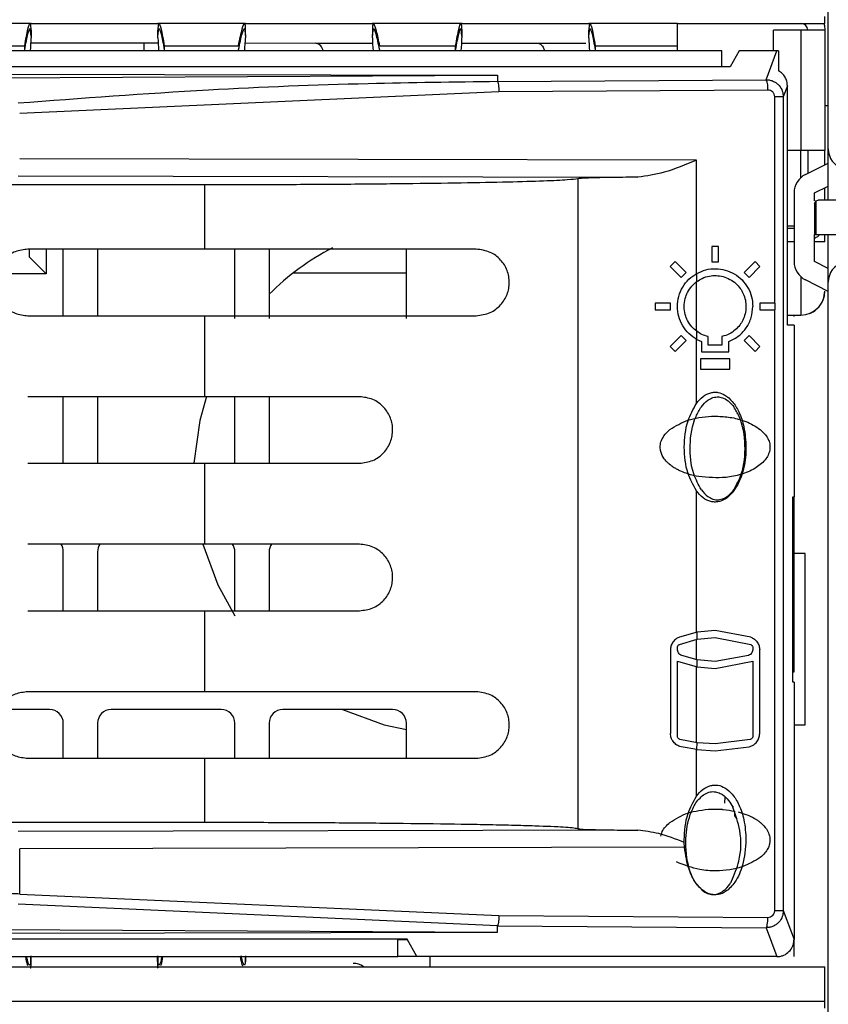
# Model space of a CAD drawing. Units: millimetres. Extents: x 27 to 127, y 29 to 129.
# Drawn here: x 55 to 56, y 98 to 100 of the extents above; entities that cross this region are included whole.
import ezdxf

# ---------------------------------------------------------------- set-up
doc = ezdxf.new("R2010")
doc.units = ezdxf.units.MM
doc.header["$MEASUREMENT"] = 0

msp = doc.modelspace()

# ---------------------------------------------------------------- linework, layer by layer
at = {"color": 7, "linetype": 'Continuous', "lineweight": 25}
for p, q in [((56.434, 99.9536), (56.434, 101.5047)), ((54.9816, 100.1823), (54.8182, 100.1823)), ((54.9798, 100.1823), (54.9815, 100.1679)), ((54.9816, 100.1823), (55.2124, 100.1823)), ((55.3722, 100.1823), (55.2124, 100.1823)), ((55.2127, 100.1679), (55.2144, 100.1823)), ((55.3722, 100.1823), (55.6032, 100.1823)), ((55.7666, 100.1823), (55.6032, 100.1823)), ((55.7648, 100.1823), (55.7665, 100.1679)), ((55.7666, 100.1823), (55.9974, 100.1823)), ((56.159, 100.1823), (55.9974, 100.1823)), ((55.9977, 100.1679), (55.9994, 100.1823)), ((56.159, 100.1823), (56.4277, 100.1823)), ((56.4277, 100.1823), (56.4277, 100.1951)), ((54.9815, 100.1592), (54.9798, 100.1729)), ((54.9815, 100.1679), (54.9814, 100.1647)), ((54.9814, 100.1647), (54.9814, 100.1562)), ((54.9815, 100.1592), (54.9815, 100.1679)), ((55.2127, 100.1592), (55.2144, 100.1729)), ((55.2127, 100.1592), (55.2127, 100.1679)), ((55.3703, 100.1729), (55.3721, 100.1602)), ((55.3721, 100.1602), (55.3721, 100.1692)), ((55.6033, 100.1602), (55.6051, 100.1729)), ((55.6033, 100.1687), (55.6033, 100.1602)), ((55.7665, 100.1592), (55.7648, 100.1729)), ((55.7665, 100.1679), (55.7664, 100.1647)), ((55.7664, 100.1647), (55.7664, 100.1562)), ((55.7665, 100.1592), (55.7665, 100.1679)), ((55.9977, 100.1592), (55.9994, 100.1729)), ((55.9977, 100.1592), (55.9977, 100.1679)), ((56.334, 100.1323), (56.334, 100.1698)), ((56.384, 100.1698), (56.334, 100.1698)), ((56.384, 100.1698), (56.384, 99.9511)), ((56.3965, 100.1698), (56.384, 100.1698)), ((56.4277, 100.1698), (56.3965, 100.1698)), ((56.4277, 100.1698), (56.4277, 99.9511)), ((54.9812, 100.1468), (55.1872, 100.1468)), ((54.9815, 100.1592), (54.9815, 100.1562)), ((55.1872, 100.1468), (55.2137, 100.1468)), ((55.2127, 100.1562), (55.2127, 100.1592)), ((55.3702, 100.1467), (55.5001, 100.1466)), ((55.3721, 100.1602), (55.3721, 100.1562)), ((55.5001, 100.1466), (55.6037, 100.1466)), ((55.6034, 100.1562), (55.6033, 100.1602)), ((55.7662, 100.1464), (55.9039, 100.1463)), ((55.7665, 100.1592), (55.7665, 100.1562)), ((55.9977, 100.1562), (55.9977, 100.1592)), ((56.2402, 100.1323), (50.0027, 100.1323)), ((54.8318, 100.1415), (54.9699, 100.1415)), ((54.9699, 100.1342), (54.9699, 100.1415)), ((55.2242, 100.1415), (55.3586, 100.1415)), ((55.2242, 100.1415), (55.2242, 100.1342)), ((55.6168, 100.1415), (55.7549, 100.1415)), ((55.7549, 100.1342), (55.7549, 100.1415)), ((56.0092, 100.1415), (56.159, 100.1415)), ((56.0092, 100.1415), (56.0092, 100.1342)), ((56.159, 100.1323), (56.159, 100.1415)), ((56.2402, 100.1031), (56.2402, 100.1323)), ((56.2715, 100.1323), (56.2553, 100.1031)), ((56.3402, 100.1323), (56.2715, 100.1323)), ((56.3208, 100.0797), (56.3402, 100.1323)), ((56.3433, 100.1322), (56.3402, 100.1323)), ((56.3433, 100.1322), (56.3433, 100.096)), ((56.2553, 100.1031), (49.9814, 100.1031)), ((54.8865, 100.0897), (55.8311, 100.0881)), ((54.9062, 100.083), (55.8311, 100.0881)), ((55.8311, 100.0881), (55.8311, 100.0763)), ((55.8311, 100.0763), (56.3208, 100.0797)), ((55.8339, 100.0576), (54.9607, 100.0184)), ((56.3238, 100.061), (55.8339, 100.0576)), ((56.3595, 100.0686), (56.352, 100.0486)), ((56.3595, 99.6323), (56.3595, 100.0686)), ((56.3363, 99.6729), (56.3363, 100.0486)), ((56.352, 100.0486), (56.3363, 100.0486)), ((56.352, 100.0486), (56.352, 98.566)), ((56.434, 100.0323), (56.4277, 100.0323)), ((56.384, 99.9511), (56.3595, 99.9511)), ((56.4277, 99.9511), (56.384, 99.9511)), ((56.3965, 99.9511), (56.3965, 99.9092)), ((56.4277, 99.9249), (56.4277, 99.9511)), ((56.434, 99.8604), (56.434, 99.9536)), ((56.1936, 99.9331), (54.9607, 99.9358)), ((56.1936, 99.7264), (56.1936, 99.9331)), ((56.3922, 99.9071), (56.434, 99.928)), ((54.9578, 99.9046), (56.0868, 99.9022)), ((55.9777, 99.8994), (55.9777, 98.7152)), ((55.2976, 99.8882), (54.8671, 99.8882)), ((55.2976, 99.8882), (55.2976, 99.7711)), ((56.409, 99.8736), (56.434, 99.8861)), ((56.4277, 99.8604), (56.4277, 99.8829)), ((56.3715, 99.8736), (56.3715, 99.7486)), ((56.409, 99.8591), (56.409, 99.8736)), ((56.409, 99.8542), (56.411, 99.8588)), ((56.411, 99.8588), (56.4152, 99.8604)), ((56.411, 99.8588), (56.411, 99.7979)), ((56.4715, 99.8604), (56.4152, 99.8604)), ((56.409, 99.8542), (56.409, 99.7979)), ((56.3595, 99.8136), (56.3715, 99.8136)), ((56.3715, 99.8087), (56.3595, 99.8087)), ((56.409, 99.7979), (56.411, 99.7979)), ((56.409, 99.7486), (56.409, 99.7979)), ((56.411, 99.7979), (56.4715, 99.7979)), ((56.4277, 99.7845), (56.4277, 99.7979)), ((56.434, 99.711), (56.434, 99.7979)), ((55.2976, 99.7711), (54.9758, 99.7711)), ((55.009, 99.7711), (55.009, 99.7261)), ((55.0402, 99.6498), (55.0402, 99.7711)), ((55.1027, 99.7711), (55.1027, 99.6498)), ((55.3527, 99.6448), (55.3527, 99.7711)), ((55.4152, 99.7711), (55.4152, 99.6448)), ((55.6652, 99.6448), (55.6652, 99.7711)), ((56.2215, 99.7758), (56.2215, 99.7477)), ((56.234, 99.7758), (56.2215, 99.7758)), ((56.234, 99.7477), (56.234, 99.7758)), ((56.3715, 99.7845), (56.3595, 99.7845)), ((56.4277, 99.7845), (56.409, 99.7845)), ((54.9777, 99.7573), (55.009, 99.7261)), ((56.1548, 99.7484), (56.146, 99.7396)), ((56.146, 99.7396), (56.1658, 99.7197)), ((56.1747, 99.7286), (56.1548, 99.7484)), ((56.2215, 99.7477), (56.234, 99.7477)), ((56.3006, 99.7484), (56.2807, 99.7286)), ((56.2896, 99.7197), (56.3095, 99.7396)), ((56.3095, 99.7396), (56.3006, 99.7484)), ((56.434, 99.7361), (56.409, 99.7486)), ((55.009, 99.7261), (54.9183, 99.7261)), ((55.4598, 99.7282), (55.6652, 99.7281)), ((56.1658, 99.7197), (56.1747, 99.7286)), ((56.1944, 99.712), (56.1945, 99.7269)), ((56.2807, 99.7286), (56.2896, 99.7197)), ((56.434, 99.6941), (56.3922, 99.715)), ((56.1936, 99.622), (56.1936, 99.7114)), ((56.434, 98.1599), (56.434, 99.711)), ((56.1465, 99.6729), (56.1183, 99.6729)), ((56.1183, 99.6729), (56.1183, 99.6604)), ((56.1465, 99.6604), (56.1465, 99.6729)), ((56.3371, 99.6729), (56.309, 99.6729)), ((56.309, 99.6729), (56.309, 99.6604)), ((56.3371, 99.6604), (56.3371, 99.6729)), ((54.9758, 99.6498), (55.2976, 99.6498)), ((55.2976, 99.6498), (55.2976, 99.5023)), ((56.1183, 99.6604), (56.1465, 99.6604)), ((56.309, 99.6604), (56.3371, 99.6604)), ((56.3363, 98.566), (56.3363, 99.6604)), ((56.3595, 99.6511), (56.384, 99.6511)), ((56.3715, 99.6484), (56.3715, 99.6511)), ((56.3715, 99.6323), (56.3595, 99.6323)), ((56.3715, 99.6323), (56.3715, 99.3198)), ((56.1658, 99.6136), (56.146, 99.5938)), ((56.1747, 99.6048), (56.1658, 99.6136)), ((56.1936, 99.4899), (56.1936, 99.607)), ((56.1945, 99.6065), (56.1944, 99.6214)), ((56.2152, 99.5964), (56.2152, 99.6118)), ((56.2402, 99.6118), (56.2402, 99.5964)), ((56.2896, 99.6136), (56.2807, 99.6048)), ((56.3095, 99.5938), (56.2896, 99.6136)), ((56.146, 99.5938), (56.1548, 99.5849)), ((56.1548, 99.5849), (56.1747, 99.6048)), ((56.1945, 99.6065), (56.2027, 99.6026)), ((56.2027, 99.6026), (56.2027, 99.5839)), ((56.2402, 99.5964), (56.2152, 99.5964)), ((56.2527, 99.5839), (56.2527, 99.6026)), ((56.2807, 99.6048), (56.3006, 99.5849)), ((56.3006, 99.5849), (56.3095, 99.5938)), ((56.2543, 99.5714), (56.2012, 99.5714)), ((56.2012, 99.5714), (56.2012, 99.5526)), ((56.2027, 99.5839), (56.2527, 99.5839)), ((56.2543, 99.5526), (56.2543, 99.5714)), ((56.2012, 99.5526), (56.2543, 99.5526)), ((55.2976, 99.5023), (54.9758, 99.5023)), ((55.0402, 99.3811), (55.0402, 99.5023)), ((55.1027, 99.5023), (55.1027, 99.3811)), ((55.3527, 99.3811), (55.3527, 99.5023)), ((55.4152, 99.5023), (55.4152, 99.3811)), ((56.2617, 99.4838), (56.2617, 99.4839)), ((56.1929, 99.4657), (56.1928, 99.4657)), ((56.2716, 99.4656), (56.2714, 99.4657)), ((54.9758, 99.3811), (55.2976, 99.3811)), ((55.2976, 99.3811), (55.2976, 99.2336)), ((56.1936, 99.0729), (56.1936, 99.331)), ((56.2617, 99.3325), (56.2617, 99.3326)), ((56.3693, 98.9823), (56.3693, 99.3198)), ((56.3693, 99.3198), (56.3715, 99.3198)), ((56.3715, 99.3011), (56.3715, 99.3198)), ((56.3715, 99.3011), (56.3693, 99.3011)), ((56.3715, 99.0011), (56.3715, 99.3011)), ((55.2976, 99.2336), (54.9758, 99.2336)), ((55.0402, 99.1123), (55.0402, 99.2198)), ((55.1027, 99.2198), (55.1027, 99.1123)), ((55.3527, 99.1123), (55.3527, 99.2198)), ((55.4152, 99.2198), (55.4152, 99.1123)), ((56.3921, 99.2167), (56.3715, 99.2167)), ((56.3921, 98.9042), (56.3921, 99.2167)), ((54.9758, 99.1123), (55.2976, 99.1123)), ((55.2976, 99.1123), (55.2976, 98.9648)), ((56.1948, 99.0731), (56.1627, 99.0643)), ((56.2277, 99.0761), (56.1948, 99.0731)), ((56.1948, 99.0604), (56.1948, 99.0731)), ((56.2927, 99.0643), (56.2277, 99.0761)), ((56.1629, 99.0509), (56.1948, 99.0604)), ((56.1936, 99.0232), (56.1936, 99.0602)), ((56.1948, 99.0604), (56.2277, 99.0636)), ((56.2277, 99.0636), (56.2926, 99.0509)), ((56.1465, 99.0409), (56.1465, 98.8888)), ((56.159, 99.0425), (56.159, 99.0451)), ((56.2965, 99.0451), (56.2965, 99.0425)), ((56.309, 98.8888), (56.309, 99.0409)), ((56.159, 98.8839), (56.159, 99.0205)), ((56.159, 99.0205), (56.1948, 99.0103)), ((56.1948, 99.023), (56.1671, 99.0308)), ((56.1948, 99.0103), (56.1948, 99.023)), ((56.2277, 99.0198), (56.1948, 99.023)), ((56.2883, 99.0308), (56.2277, 99.0198)), ((56.2277, 99.0073), (56.2965, 99.0205)), ((56.2965, 99.0205), (56.2965, 98.8839)), ((56.1936, 98.8721), (56.1936, 99.0105)), ((56.1948, 99.0103), (56.2277, 99.0073)), ((56.3715, 98.9823), (56.3693, 98.9823)), ((56.3715, 98.9823), (56.3715, 98.5136)), ((55.2976, 98.9648), (54.9758, 98.9648)), ((55.0152, 98.9323), (54.9231, 98.9323)), ((55.3277, 98.9323), (55.1277, 98.9323)), ((55.6402, 98.9323), (55.4402, 98.9323)), ((55.0402, 98.8436), (55.0402, 98.9073)), ((55.1027, 98.9073), (55.1027, 98.8436)), ((55.3527, 98.8436), (55.3527, 98.9073)), ((55.4152, 98.9073), (55.4152, 98.8436)), ((55.6652, 98.8436), (55.6652, 98.9073)), ((56.3715, 98.9042), (56.3921, 98.9042)), ((56.1948, 98.8719), (56.1637, 98.8779)), ((56.1947, 98.8593), (56.1948, 98.8719)), ((56.2277, 98.8698), (56.1948, 98.8719)), ((56.2918, 98.8779), (56.2277, 98.8698)), ((56.1947, 98.8593), (56.1657, 98.8645)), ((56.1936, 98.7743), (56.1936, 98.8595)), ((56.1947, 98.8593), (56.2277, 98.8573)), ((56.2277, 98.8573), (56.2897, 98.8645)), ((54.9758, 98.8436), (55.2976, 98.8436)), ((55.2976, 98.8436), (55.2976, 98.7264)), ((56.2454, 98.7618), (56.246, 98.7734)), ((56.26, 98.7545), (56.261, 98.7562)), ((56.2636, 98.7386), (56.2636, 98.747)), ((56.2682, 98.7334), (56.2636, 98.7386)), ((55.2976, 98.7264), (54.8671, 98.7264)), ((56.0868, 98.7124), (54.9578, 98.71)), ((56.1715, 98.6903), (56.1715, 98.6948)), ((56.172, 98.6814), (54.9607, 98.6788)), ((54.9607, 98.5962), (54.9607, 98.6788)), ((56.172, 98.6814), (56.1715, 98.6903)), ((56.2439, 98.6029), (56.2439, 98.603)), ((56.2577, 98.6193), (56.2576, 98.6194)), ((54.9607, 98.5962), (55.8337, 98.5571)), ((55.8311, 98.5383), (54.9577, 98.5777)), ((55.8337, 98.5571), (56.3238, 98.5536)), ((56.3363, 98.566), (56.352, 98.566)), ((56.352, 98.566), (56.3715, 98.5136)), ((54.9062, 98.5316), (55.8311, 98.5265)), ((55.8311, 98.5265), (55.8311, 98.5383)), ((55.8311, 98.5383), (56.3208, 98.5349)), ((56.3208, 98.5349), (56.3402, 98.4823)), ((55.6665, 98.5138), (50.5765, 98.5138)), ((54.8865, 98.5249), (55.8311, 98.5265)), ((55.6496, 98.4823), (55.6496, 98.5136)), ((55.6496, 98.5136), (55.6666, 98.5136)), ((55.684, 98.4823), (55.6665, 98.5138)), ((56.3715, 98.4823), (56.3715, 98.5136)), ((50.5871, 98.4823), (55.6496, 98.4823)), ((54.9808, 98.4764), (54.9808, 98.4823)), ((55.2121, 98.4823), (55.2121, 98.4764)), ((55.3721, 98.4705), (55.3721, 98.4803)), ((55.684, 98.4823), (55.6496, 98.4823)), ((56.3402, 98.4823), (55.684, 98.4823)), ((55.7082, 98.4823), (55.7082, 98.4637)), ((49.7902, 98.4637), (56.4277, 98.4637)), ((54.9808, 98.4763), (54.9808, 98.4749)), ((55.2121, 98.4763), (55.2121, 98.4749)), ((56.4277, 98.4012), (56.4277, 98.4637)), ((49.7902, 98.4012), (56.4277, 98.4012)), ((56.4277, 98.3886), (56.4277, 98.4014))]:
    msp.add_line(p, q, dxfattribs=at)
at = {"color": 8, "linetype": 'Continuous', "lineweight": 25}
for p, q in [((56.384, 99.9015), (56.384, 99.9511)), ((54.9777, 99.7711), (54.9777, 99.7573)), ((56.384, 99.7206), (56.384, 99.6511)), ((56.3693, 99.0011), (56.3715, 99.0011)), ((54.9808, 98.4823), (54.9808, 98.4749)), ((54.9808, 98.4823), (54.9808, 98.4763)), ((55.2121, 98.4749), (55.2121, 98.4823)), ((55.2121, 98.4823), (55.2121, 98.4763))]:
    msp.add_line(p, q, dxfattribs=at)
at = {"color": 7, "linetype": 'Continuous', "lineweight": 25, "flags": 128}
for points in [[(56.4259, 100.1823), (56.4269, 100.1783), (56.4277, 100.1698)], [(55.3008, 99.5025), (55.2888, 99.4587), (55.2783, 99.3811)], [(55.2943, 99.2336), (55.3216, 99.1593), (55.3527, 99.103)], [(55.5487, 98.9323), (55.6248, 98.9046), (55.6652, 98.8957)]]:
    msp.add_lwpolyline(points, dxfattribs=at)
at = {"color": 7, "linetype": 'Continuous', "lineweight": 25}
for centre, radius, start, end in [((56.384, 100.1698), 0.0125, 0, 90), ((54.6767, 100.1596), 0.3048, 354.86, 359.3662), ((55.5175, 100.1596), 0.3048, 180.6333, 185.1404), ((55.4617, 100.1596), 0.3048, 354.86, 359.3662), ((56.3025, 100.1596), 0.3048, 180.6333, 185.1404), ((56.2888, 100.065), 0.0352, 353.436, 24.7246), ((56.4715, 99.9536), 0.0375, 180, 252.646), ((56.409, 99.8736), 0.0375, 116.5651, 180), ((55.7465, 99.3573), 0.4688, 117.4115, 134.9643), ((56.409, 99.7486), 0.0375, 180, 243.4349), ((56.4715, 99.711), 0.0375, 107.354, 180), ((56.384, 99.6948), 0.0437, 270, 0), ((55.0152, 99.2198), 0.025, 0, 33.367), ((55.1277, 99.2198), 0.025, 146.633, 180), ((55.3277, 99.2198), 0.025, 0, 34.144), ((55.4402, 99.2198), 0.025, 145.8931, 180), ((55.0152, 98.9073), 0.025, 0, 90), ((55.1277, 98.9073), 0.025, 90, 180), ((55.3277, 98.9073), 0.025, 0, 90), ((55.4402, 98.9073), 0.025, 90, 180), ((55.6402, 98.9073), 0.025, 0, 90), ((55.5683, 98.4386), 0.0313, 53.5295, 90)]:
    msp.add_arc(centre, radius, start, end, dxfattribs=at)
at = {"color": 8, "linetype": 'Continuous', "lineweight": 25}
msp.add_arc((55.4968, 100.13), 0.0169, 7.7516, 78.6894, dxfattribs=at)
at = {"color": 7, "linetype": 'Continuous', "lineweight": 25}
for centre, start_param, end_param in [((54.1221, 100.1605), 6.234863, 6.275947), ((56.8533, 100.1605), 3.148831, 3.189915)]:
    msp.add_ellipse(centre, major_axis=(1.25, 0), ratio=0.466308, start_param=start_param, end_param=end_param, dxfattribs=at)
for points, knots in [([(54.9699, 100.1415), (54.972, 100.1533), (54.9761, 100.1768), (54.9786, 100.1805), (54.9798, 100.1823)], [0, 0, 0, 0, 0.501218, 1, 1, 1, 1]), ([(55.2144, 100.1823), (55.2156, 100.1805), (55.2181, 100.1768), (55.2222, 100.1533), (55.2242, 100.1415)], [0, 0, 0, 0, 0.498808, 1, 1, 1, 1]), ([(55.3703, 100.1823), (55.3689, 100.1805), (55.366, 100.1767), (55.3611, 100.1533), (55.3586, 100.1415)], [0, 0, 0, 0, 0.498193, 1, 1, 1, 1]), ([(55.372, 100.1692), (55.372, 100.1725), (55.372, 100.1807), (55.371, 100.1817), (55.3703, 100.1823)], [0, 0, 0, 0, 0.399332, 1, 1, 1, 1]), ([(55.6168, 100.1415), (55.6148, 100.1513), (55.6108, 100.1707), (55.6061, 100.183), (55.6036, 100.1834), (55.6035, 100.1731), (55.6035, 100.1687)], [0, 0, 0, 0, 0.2700333, 0.5380708, 0.8042109, 1, 1, 1, 1]), ([(55.7549, 100.1415), (55.757, 100.1533), (55.7611, 100.1768), (55.7636, 100.1805), (55.7648, 100.1823)], [0, 0, 0, 0, 0.501218, 1, 1, 1, 1]), ([(55.9994, 100.1823), (56.0006, 100.1805), (56.0031, 100.1768), (56.0072, 100.1533), (56.0092, 100.1415)], [0, 0, 0, 0, 0.498808, 1, 1, 1, 1]), ([(54.9699, 100.1342), (54.972, 100.1454), (54.9761, 100.1677), (54.9786, 100.1712), (54.9798, 100.1729)], [0, 0, 0, 0, 0.501351, 1, 1, 1, 1]), ([(55.2144, 100.1729), (55.2156, 100.1712), (55.2181, 100.1677), (55.2222, 100.1454), (55.2242, 100.1342)], [0, 0, 0, 0, 0.498678, 1, 1, 1, 1]), ([(55.3595, 100.1342), (55.3617, 100.1454), (55.3663, 100.1677), (55.369, 100.1712), (55.3703, 100.1729)], [0, 0, 0, 0, 0.501689, 1, 1, 1, 1]), ([(55.6051, 100.1729), (55.6064, 100.1712), (55.6091, 100.1677), (55.6137, 100.1454), (55.616, 100.1342)], [0, 0, 0, 0, 0.4983537, 1, 1, 1, 1]), ([(55.7549, 100.1342), (55.757, 100.1454), (55.7611, 100.1677), (55.7636, 100.1712), (55.7648, 100.1729)], [0, 0, 0, 0, 0.501351, 1, 1, 1, 1]), ([(55.9994, 100.1729), (56.0006, 100.1712), (56.0031, 100.1677), (56.0072, 100.1454), (56.0092, 100.1342)], [0, 0, 0, 0, 0.498678, 1, 1, 1, 1]), ([(55.9039, 100.1463), (55.9202, 100.1463), (55.9533, 100.1463), (55.9824, 100.1463), (55.991, 100.1463), (55.9924, 100.1463)], [0, 0, 0, 0, 0.450711, 0.913963, 1, 1, 1, 1]), ([(56.3595, 100.0686), (56.3592, 100.0714), (56.3588, 100.077), (56.3554, 100.0847), (56.3504, 100.0914), (56.3457, 100.0944), (56.3433, 100.096)], [0, 0, 0, 0, 0.250882, 0.499987, 0.747895, 1, 1, 1, 1]), ([(55.8311, 100.0763), (55.7527, 100.0753), (55.5773, 100.0731), (55.286, 100.0616), (55.0733, 100.0456), (54.9577, 100.0369)], [0, 0, 0, 0, 0.2695833, 0.6029201, 1, 1, 1, 1]), ([(55.8311, 100.0763), (55.8315, 100.0759), (55.8322, 100.0752), (55.833, 100.0708), (55.8337, 100.0647), (55.8338, 100.0599), (55.8339, 100.0576)], [0, 0, 0, 0, 0.25, 0.5, 0.75, 1, 1, 1, 1]), ([(56.3208, 100.0797), (56.3231, 100.0796), (56.3277, 100.0793), (56.3341, 100.077), (56.3397, 100.0737), (56.3457, 100.0681), (56.3509, 100.0597), (56.3517, 100.0522), (56.352, 100.0486)], [0, 0, 0, 0, 0.143167, 0.281188, 0.414072, 0.541831, 0.780956, 1, 1, 1, 1]), ([(56.3363, 100.0486), (56.3361, 100.0502), (56.3358, 100.0535), (56.3328, 100.0576), (56.3287, 100.0605), (56.3254, 100.0608), (56.3238, 100.061)], [0, 0, 0, 0, 0.248705, 0.498044, 0.745733, 1, 1, 1, 1]), ([(56.1936, 99.9331), (56.174, 99.9249), (56.1386, 99.9098), (56.1029, 99.9045), (56.0868, 99.9022)], [0, 0, 0, 0, 0.5511586, 1, 1, 1, 1]), ([(55.9777, 99.8994), (55.9728, 99.8986), (55.9631, 99.8972), (55.9183, 99.895), (55.8531, 99.8931), (55.7677, 99.8914), (55.6657, 99.89), (55.5505, 99.889), (55.4263, 99.8883), (55.3405, 99.8882), (55.2976, 99.8882)], [0, 0, 0, 0, 0.125023, 0.250039, 0.375049, 0.500053, 0.625053, 0.750047, 0.875035, 1, 1, 1, 1]), ([(56.0868, 99.9022), (56.072, 99.902), (56.0423, 99.9017), (56.0084, 99.9011), (55.9846, 99.9003), (55.98, 99.8997), (55.9777, 99.8994)], [0, 0, 0, 0, 0.2501912, 0.5000088, 0.749822, 1, 1, 1, 1]), ([(56.409, 99.7913), (56.4111, 99.7922), (56.415, 99.7938), (56.417, 99.7967), (56.4179, 99.7979)], [0, 0, 0, 0, 0.565837, 1, 1, 1, 1]), ([(55.7921, 99.6498), (55.801, 99.6509), (55.8174, 99.653), (55.8341, 99.6655), (55.8437, 99.678), (55.8488, 99.6881), (55.852, 99.699), (55.8531, 99.7104), (55.852, 99.7218), (55.8488, 99.7327), (55.8438, 99.7429), (55.8341, 99.7553), (55.8174, 99.7678), (55.801, 99.7699), (55.7921, 99.7711)], [0, 0, 0, 0, 0.160548, 0.294368, 0.353242, 0.406416, 0.454586, 0.499909, 0.545172, 0.593428, 0.646617, 0.705525, 0.839396, 1, 1, 1, 1]), ([(56.1945, 99.7269), (56.1999, 99.7294), (56.2107, 99.7344), (56.2287, 99.7361), (56.2465, 99.7337), (56.263, 99.7265), (56.2773, 99.7155), (56.288, 99.7011), (56.2952, 99.6845), (56.296, 99.6726), (56.2965, 99.6667)], [0, 0, 0, 0, 0.124992, 0.249966, 0.376013, 0.501722, 0.627129, 0.751891, 0.876037, 1, 1, 1, 1]), ([(56.1945, 99.6065), (56.1895, 99.6098), (56.1793, 99.6164), (56.168, 99.6311), (56.1606, 99.6482), (56.1581, 99.6667), (56.1606, 99.6852), (56.168, 99.7023), (56.1794, 99.717), (56.1895, 99.7236), (56.1945, 99.7269)], [0, 0, 0, 0, 0.123339, 0.248171, 0.373919, 0.500041, 0.626037, 0.751912, 0.876717, 1, 1, 1, 1]), ([(56.1944, 99.712), (56.1977, 99.7141), (56.2047, 99.7187), (56.2169, 99.7224), (56.2298, 99.7234), (56.2426, 99.7215), (56.2548, 99.7166), (56.2653, 99.7091), (56.2735, 99.7001), (56.2795, 99.6897), (56.2833, 99.6781), (56.2844, 99.6657), (56.2828, 99.6533), (56.2788, 99.6421), (56.2726, 99.6322), (56.2645, 99.6235), (56.2536, 99.6159), (56.2448, 99.6132), (56.2402, 99.6118)], [0, 0, 0, 0, 0.058018, 0.126024, 0.18926, 0.252515, 0.320849, 0.385318, 0.445947, 0.502769, 0.564418, 0.626063, 0.687776, 0.749629, 0.802738, 0.862156, 0.927906, 1, 1, 1, 1]), ([(56.1944, 99.6214), (56.1913, 99.624), (56.1846, 99.6295), (56.1775, 99.6402), (56.1726, 99.6529), (56.1708, 99.6667), (56.1726, 99.6805), (56.1775, 99.6931), (56.1846, 99.7038), (56.1913, 99.7094), (56.1944, 99.712)], [0, 0, 0, 0, 0.115656, 0.248326, 0.359892, 0.500003, 0.640015, 0.75169, 0.884337, 1, 1, 1, 1]), ([(56.399, 99.6539), (56.3993, 99.654), (56.4026, 99.6546), (56.4081, 99.6582), (56.4151, 99.6636), (56.4208, 99.6706), (56.4262, 99.6808), (56.4271, 99.6893), (56.4277, 99.6948)], [0, 0, 0, 0, 0.0212065, 0.1885527, 0.3565283, 0.5238748, 0.6918506, 1, 1, 1, 1]), ([(56.2527, 99.6026), (56.2593, 99.6059), (56.2716, 99.6121), (56.2855, 99.6278), (56.2947, 99.6461), (56.2959, 99.6599), (56.2965, 99.6667)], [0, 0, 0, 0, 0.267549, 0.500935, 0.754907, 1, 1, 1, 1]), ([(56.2152, 99.6118), (56.2112, 99.613), (56.2038, 99.6151), (56.1974, 99.6194), (56.1944, 99.6214)], [0, 0, 0, 0, 0.535316, 1, 1, 1, 1]), ([(55.5796, 99.3811), (55.588, 99.3821), (55.6045, 99.3841), (55.6245, 99.3987), (55.6354, 99.4158), (55.6395, 99.4306), (55.6405, 99.4417), (55.6396, 99.4528), (55.6354, 99.4675), (55.6245, 99.4846), (55.6045, 99.4993), (55.588, 99.5013), (55.5796, 99.5023)], [0, 0, 0, 0, 0.1375213, 0.2699172, 0.3895249, 0.4450191, 0.4999072, 0.5547102, 0.6102925, 0.7298759, 0.8622751, 1, 1, 1, 1]), ([(56.1936, 99.4899), (56.1974, 99.4945), (56.2046, 99.5031), (56.2169, 99.5092), (56.2264, 99.5107), (56.2354, 99.5101), (56.2473, 99.5053), (56.2608, 99.4929), (56.2726, 99.473), (56.282, 99.4448), (56.2833, 99.4228), (56.284, 99.4104)], [0, 0, 0, 0, 0.107669, 0.200812, 0.241195, 0.280778, 0.363808, 0.469683, 0.605474, 0.778525, 1, 1, 1, 1]), ([(56.2027, 99.4839), (56.2064, 99.4882), (56.2123, 99.4953), (56.2237, 99.5012), (56.2339, 99.5025), (56.2444, 99.4997), (56.254, 99.4934), (56.2592, 99.487), (56.2617, 99.4838)], [0, 0, 0, 0, 0.236294, 0.382415, 0.529746, 0.656093, 0.830477, 1, 1, 1, 1]), ([(56.1715, 99.4104), (56.1724, 99.4268), (56.174, 99.4551), (56.1878, 99.4796), (56.1936, 99.4899)], [0, 0, 0, 0, 0.579138, 1, 1, 1, 1]), ([(56.2027, 99.3325), (56.1976, 99.342), (56.1842, 99.367), (56.1801, 99.414), (56.1867, 99.4568), (56.1992, 99.4781), (56.2027, 99.4839)], [0, 0, 0, 0, 0.202114, 0.534157, 0.872534, 1, 1, 1, 1]), ([(56.2617, 99.3326), (56.2668, 99.342), (56.2802, 99.3671), (56.2842, 99.4142), (56.2777, 99.4569), (56.2651, 99.4781), (56.2617, 99.4838)], [0, 0, 0, 0, 0.202628, 0.535224, 0.874058, 1, 1, 1, 1]), ([(56.1454, 99.4424), (56.156, 99.4489), (56.1725, 99.459), (56.1913, 99.4628), (56.1981, 99.4642)], [0, 0, 0, 0, 0.639147, 1, 1, 1, 1]), ([(56.1981, 99.4642), (56.2058, 99.4652), (56.2185, 99.4669), (56.2326, 99.4667), (56.2393, 99.4663), (56.2415, 99.4661), (56.2507, 99.4654), (56.2608, 99.4642), (56.2703, 99.4612), (56.2715, 99.4608)], [0, 0, 0, 0, 0.3166022, 0.5157658, 0.5737305, 0.5918972, 0.6027386, 0.9489933, 1, 1, 1, 1]), ([(56.2759, 99.4594), (56.2786, 99.4587), (56.2908, 99.4552), (56.3016, 99.448), (56.31, 99.4424)], [0, 0, 0, 0, 0.215742, 1, 1, 1, 1]), ([(56.1981, 99.3567), (56.1913, 99.3581), (56.1802, 99.3605), (56.1667, 99.3657), (56.1581, 99.3699), (56.1528, 99.3731), (56.1495, 99.3753), (56.1476, 99.3767), (56.1466, 99.3775), (56.146, 99.378), (56.1457, 99.3782), (56.1456, 99.3783), (56.1455, 99.3784), (56.1455, 99.3784), (56.1455, 99.3784), (56.1455, 99.3784), (56.1455, 99.3784), (56.1455, 99.3784), (56.1455, 99.3784), (56.1454, 99.3785), (56.145, 99.3788), (56.1439, 99.3797), (56.1403, 99.383), (56.1339, 99.3899), (56.1287, 99.4), (56.1273, 99.4108), (56.1288, 99.4208), (56.1346, 99.4323), (56.1415, 99.4387), (56.1454, 99.4424)], [0, 0, 0, 0, 0.155819, 0.257446, 0.325806, 0.370706, 0.39826, 0.414572, 0.423543, 0.428331, 0.430804, 0.432062, 0.432696, 0.432863, 0.432908, 0.432931, 0.432942, 0.432963, 0.433036, 0.43334, 0.43458, 0.443301, 0.466178, 0.545155, 0.654469, 0.716593, 0.788299, 0.879667, 1, 1, 1, 1]), ([(56.31, 99.4424), (56.3133, 99.4394), (56.3194, 99.4339), (56.3253, 99.4239), (56.328, 99.4142), (56.3276, 99.4047), (56.3246, 99.3954), (56.3164, 99.383), (56.2996, 99.37), (56.2749, 99.36), (56.2404, 99.3528), (56.2146, 99.3552), (56.1981, 99.3567)], [0, 0, 0, 0, 0.068813, 0.127149, 0.177546, 0.224033, 0.273304, 0.327648, 0.453639, 0.596831, 0.741155, 1, 1, 1, 1]), ([(56.1936, 99.331), (56.1878, 99.3413), (56.174, 99.3658), (56.1724, 99.3941), (56.1715, 99.4104)], [0, 0, 0, 0, 0.420809, 1, 1, 1, 1]), ([(56.284, 99.4104), (56.2833, 99.3981), (56.282, 99.3761), (56.2726, 99.3479), (56.2608, 99.328), (56.2474, 99.3156), (56.2354, 99.3108), (56.2264, 99.3102), (56.217, 99.3116), (56.2046, 99.3177), (56.1974, 99.3263), (56.1936, 99.331)], [0, 0, 0, 0, 0.221314, 0.394198, 0.529899, 0.635749, 0.718771, 0.758395, 0.798849, 0.892081, 1, 1, 1, 1]), ([(56.284, 99.4104), (56.2837, 99.3979), (56.2834, 99.3809), (56.2771, 99.3652), (56.2754, 99.3611)], [0, 0, 0, 0, 0.73435, 1, 1, 1, 1]), ([(56.2027, 99.3325), (56.2064, 99.3282), (56.2123, 99.3211), (56.2237, 99.3152), (56.2339, 99.3139), (56.2444, 99.3167), (56.254, 99.323), (56.2592, 99.3294), (56.2617, 99.3326)], [0, 0, 0, 0, 0.236294, 0.382415, 0.529746, 0.656093, 0.830477, 1, 1, 1, 1]), ([(55.5796, 99.1123), (55.588, 99.1133), (55.6045, 99.1153), (55.6245, 99.13), (55.6354, 99.147), (55.6395, 99.1618), (55.6405, 99.1729), (55.6396, 99.184), (55.6354, 99.1988), (55.6245, 99.2158), (55.6045, 99.2305), (55.588, 99.2325), (55.5796, 99.2336)], [0, 0, 0, 0, 0.137521, 0.269917, 0.389525, 0.445019, 0.499907, 0.55471, 0.610292, 0.729876, 0.862275, 1, 1, 1, 1]), ([(56.1627, 99.0643), (56.1609, 99.0635), (56.1563, 99.0614), (56.1507, 99.0556), (56.147, 99.0482), (56.1466, 99.0431), (56.1465, 99.0409)], [0, 0, 0, 0, 0.196512, 0.499573, 0.774964, 1, 1, 1, 1]), ([(56.2926, 99.0509), (56.2932, 99.0506), (56.2943, 99.05), (56.2956, 99.0485), (56.2963, 99.0469), (56.2964, 99.0457), (56.2965, 99.0451)], [0, 0, 0, 0, 0.276801, 0.535541, 0.776493, 1, 1, 1, 1]), ([(56.2927, 99.0643), (56.295, 99.0632), (56.2996, 99.061), (56.3048, 99.0553), (56.3083, 99.0484), (56.3087, 99.0434), (56.309, 99.0409)], [0, 0, 0, 0, 0.252729, 0.503662, 0.752528, 1, 1, 1, 1]), ([(56.2965, 99.0425), (56.2964, 99.0414), (56.2962, 99.039), (56.2946, 99.0357), (56.2921, 99.0326), (56.2896, 99.0314), (56.2883, 99.0308)], [0, 0, 0, 0, 0.2220394, 0.4625008, 0.7217312, 1, 1, 1, 1]), ([(55.7921, 98.8436), (55.801, 98.8447), (55.8174, 98.8468), (55.8341, 98.8593), (55.8437, 98.8717), (55.8488, 98.8818), (55.852, 98.8927), (55.8531, 98.9042), (55.852, 98.9156), (55.8488, 98.9265), (55.8438, 98.9366), (55.8341, 98.9491), (55.8174, 98.9616), (55.801, 98.9637), (55.7921, 98.9648)], [0, 0, 0, 0, 0.160548, 0.294368, 0.353242, 0.406416, 0.454586, 0.499909, 0.545172, 0.593428, 0.646617, 0.705525, 0.839396, 1, 1, 1, 1]), ([(56.1657, 98.8645), (56.1631, 98.8654), (56.1577, 98.8672), (56.1515, 98.8731), (56.1472, 98.8805), (56.1467, 98.886), (56.1465, 98.8888)], [0, 0, 0, 0, 0.250829, 0.501323, 0.750144, 1, 1, 1, 1]), ([(56.2897, 98.8645), (56.2926, 98.8655), (56.2979, 98.8674), (56.304, 98.8733), (56.3082, 98.8805), (56.3087, 98.8861), (56.309, 98.8888)], [0, 0, 0, 0, 0.273866, 0.501935, 0.756258, 1, 1, 1, 1]), ([(56.2965, 98.8839), (56.2964, 98.8833), (56.2963, 98.8821), (56.2954, 98.8803), (56.2939, 98.8787), (56.2925, 98.8782), (56.2918, 98.8779)], [0, 0, 0, 0, 0.216125, 0.454614, 0.71582, 1, 1, 1, 1]), ([(56.1936, 98.7743), (56.1974, 98.7789), (56.2046, 98.7875), (56.2169, 98.7936), (56.2264, 98.795), (56.2354, 98.7945), (56.2473, 98.7897), (56.2608, 98.7773), (56.2726, 98.7574), (56.282, 98.7291), (56.2833, 98.7071), (56.284, 98.6948)], [0, 0, 0, 0, 0.107669, 0.200812, 0.241195, 0.280778, 0.363808, 0.469683, 0.605474, 0.778525, 1, 1, 1, 1]), ([(56.2043, 98.7751), (56.2074, 98.7772), (56.2132, 98.7812), (56.2234, 98.7833), (56.2328, 98.782), (56.2432, 98.7766), (56.2526, 98.7672), (56.2576, 98.7586), (56.26, 98.7545)], [0, 0, 0, 0, 0.162817, 0.299732, 0.43698, 0.568793, 0.795981, 1, 1, 1, 1]), ([(56.1715, 98.6948), (56.1724, 98.7112), (56.174, 98.7395), (56.1878, 98.764), (56.1936, 98.7743)], [0, 0, 0, 0, 0.579106, 1, 1, 1, 1]), ([(56.2044, 98.603), (56.1998, 98.6079), (56.1875, 98.6209), (56.1755, 98.6558), (56.1722, 98.7), (56.1807, 98.7405), (56.193, 98.7643), (56.2016, 98.7725), (56.2043, 98.7751)], [0, 0, 0, 0, 0.107471, 0.284185, 0.578005, 0.811274, 0.939671, 1, 1, 1, 1]), ([(56.1454, 98.7268), (56.156, 98.7333), (56.1725, 98.7434), (56.1913, 98.7472), (56.1981, 98.7485)], [0, 0, 0, 0, 0.639124, 1, 1, 1, 1]), ([(56.1981, 98.7485), (56.2058, 98.7496), (56.2185, 98.7513), (56.2326, 98.7511), (56.2393, 98.7507), (56.2415, 98.7505), (56.2493, 98.7499), (56.2565, 98.7484), (56.2636, 98.747)], [0, 0, 0, 0, 0.35535, 0.578887, 0.643945, 0.664335, 0.676503, 1, 1, 1, 1]), ([(56.2576, 98.6194), (56.2627, 98.6315), (56.2751, 98.6608), (56.2763, 98.709), (56.265, 98.7405), (56.26, 98.7545)], [0, 0, 0, 0, 0.282158, 0.682312, 1, 1, 1, 1]), ([(56.2697, 98.7457), (56.2745, 98.7444), (56.2828, 98.7421), (56.293, 98.7375), (56.3, 98.7338), (56.3043, 98.731), (56.3069, 98.7292), (56.3083, 98.7281), (56.3091, 98.7275), (56.3096, 98.7271), (56.3098, 98.727), (56.3099, 98.7269), (56.3099, 98.7268), (56.31, 98.7268), (56.31, 98.7268), (56.31, 98.7268), (56.31, 98.7268), (56.31, 98.7268), (56.31, 98.7268), (56.3102, 98.7266), (56.3108, 98.7262), (56.3149, 98.7226), (56.3209, 98.7161), (56.3266, 98.7052), (56.3282, 98.6954), (56.3269, 98.6865), (56.3239, 98.6788), (56.3184, 98.6704), (56.313, 98.6655), (56.31, 98.6628)], [0, 0, 0, 0, 0.1227278, 0.2160962, 0.27873, 0.3198724, 0.343717, 0.3576696, 0.3652196, 0.3691878, 0.3712214, 0.3722512, 0.3727695, 0.3728065, 0.3728253, 0.3728348, 0.3728416, 0.3728753, 0.3730335, 0.3737121, 0.3786314, 0.3917958, 0.5098183, 0.5969136, 0.6948888, 0.7516924, 0.8189733, 0.9004081, 1, 1, 1, 1]), ([(55.9777, 98.7152), (55.9713, 98.7161), (55.9592, 98.7178), (55.9101, 98.7198), (55.8593, 98.7213), (55.8136, 98.7223), (55.7502, 98.7235), (55.6626, 98.7246), (55.5455, 98.7257), (55.4226, 98.7263), (55.3389, 98.7264), (55.2976, 98.7264)], [0, 0, 0, 0, 0.15045, 0.283932, 0.363542, 0.435581, 0.500045, 0.629767, 0.756333, 0.879744, 1, 1, 1, 1]), ([(55.9777, 98.7152), (55.98, 98.7149), (55.9846, 98.7143), (56.0084, 98.7135), (56.0423, 98.7129), (56.072, 98.7126), (56.0868, 98.7124)], [0, 0, 0, 0, 0.250192, 0.50001, 0.749824, 1, 1, 1, 1]), ([(56.1715, 98.6903), (56.156, 98.6964), (56.1276, 98.7075), (56.0995, 98.7109), (56.0868, 98.7124)], [0, 0, 0, 0, 0.548221, 1, 1, 1, 1]), ([(56.1286, 98.7019), (56.1294, 98.7047), (56.1312, 98.7107), (56.1371, 98.7192), (56.1425, 98.7242), (56.1454, 98.7268)], [0, 0, 0, 0, 0.277807, 0.615923, 1, 1, 1, 1]), ([(56.284, 98.6948), (56.2829, 98.6793), (56.281, 98.6524), (56.2683, 98.6234), (56.2563, 98.6081), (56.2476, 98.6008), (56.2387, 98.5963), (56.2299, 98.5945), (56.221, 98.5951), (56.2121, 98.5983), (56.2033, 98.6041), (56.191, 98.6171), (56.1775, 98.6429), (56.174, 98.6673), (56.172, 98.6814)], [0, 0, 0, 0, 0.196066, 0.33839, 0.392863, 0.442043, 0.481892, 0.519629, 0.556237, 0.594208, 0.639515, 0.689563, 0.820501, 1, 1, 1, 1]), ([(56.31, 98.6628), (56.2997, 98.6567), (56.2749, 98.6417), (56.236, 98.6377), (56.1948, 98.6397), (56.1713, 98.6492), (56.1572, 98.6549)], [0, 0, 0, 0, 0.221058, 0.533293, 0.717924, 1, 1, 1, 1]), ([(56.2044, 98.603), (56.2075, 98.6008), (56.2133, 98.5969), (56.2234, 98.5948), (56.2335, 98.5963), (56.2447, 98.6026), (56.2525, 98.6112), (56.2566, 98.6177), (56.2576, 98.6194)], [0, 0, 0, 0, 0.174422, 0.321606, 0.469155, 0.642967, 0.906623, 1, 1, 1, 1]), ([(54.9607, 98.5962), (54.9564, 98.5964), (54.9477, 98.5969), (54.935, 98.5972), (54.9233, 98.5972), (54.9099, 98.5969), (54.8997, 98.5959), (54.8936, 98.5944), (54.8928, 98.5934), (54.8925, 98.593)], [0, 0, 0, 0, 0.1265388, 0.2526735, 0.3770765, 0.4998193, 0.7326089, 0.8620986, 1, 1, 1, 1]), ([(55.8337, 98.5571), (55.8336, 98.5547), (55.8335, 98.5499), (55.8329, 98.5438), (55.8321, 98.5395), (55.8315, 98.5387), (55.8311, 98.5383)], [0, 0, 0, 0, 0.249992, 0.499995, 0.749997, 1, 1, 1, 1]), ([(56.352, 98.566), (56.3517, 98.5624), (56.3509, 98.5549), (56.3457, 98.5465), (56.3397, 98.541), (56.3341, 98.5376), (56.3277, 98.5353), (56.3231, 98.535), (56.3208, 98.5349)], [0, 0, 0, 0, 0.2191125, 0.4582604, 0.5860134, 0.7188808, 0.8568732, 1, 1, 1, 1]), ([(56.3238, 98.5536), (56.3254, 98.5538), (56.3287, 98.5541), (56.3329, 98.557), (56.3351, 98.5604), (56.3362, 98.5636), (56.3363, 98.5652), (56.3363, 98.566)], [0, 0, 0, 0, 0.252323, 0.501231, 0.749952, 0.874446, 1, 1, 1, 1]), ([(56.3402, 98.4823), (56.3426, 98.4824), (56.347, 98.4827), (56.3549, 98.4852), (56.3627, 98.4911), (56.3686, 98.4989), (56.3711, 98.5068), (56.3713, 98.5112), (56.3715, 98.5136)], [0, 0, 0, 0, 0.143283, 0.271822, 0.499973, 0.728173, 0.858216, 1, 1, 1, 1]), ([(54.9755, 98.4656), (54.9753, 98.4661), (54.9744, 98.4678), (54.9729, 98.4764), (54.972, 98.4823)], [0, 0, 0, 0, 0.303025, 1, 1, 1, 1]), ([(54.9788, 98.4667), (54.9776, 98.4672), (54.9763, 98.4679), (54.9742, 98.4791), (54.9739, 98.4804)], [0, 0, 0, 0, 0.884628, 1, 1, 1, 1]), ([(54.9808, 98.4834), (54.9807, 98.4785), (54.9805, 98.4688), (54.9794, 98.4674), (54.9788, 98.4667)], [0, 0, 0, 0, 0.507471, 1, 1, 1, 1]), ([(55.2121, 98.4834), (55.2122, 98.4785), (55.2124, 98.4688), (55.2135, 98.4674), (55.2141, 98.4667)], [0, 0, 0, 0, 0.507472, 1, 1, 1, 1]), ([(55.219, 98.4804), (55.2187, 98.4791), (55.2166, 98.4679), (55.2153, 98.4672), (55.2141, 98.4667)], [0, 0, 0, 0, 0.115476, 1, 1, 1, 1]), ([(55.221, 98.4823), (55.22, 98.4764), (55.2186, 98.4678), (55.2177, 98.4661), (55.2174, 98.4656)], [0, 0, 0, 0, 0.697236, 1, 1, 1, 1]), ([(55.3622, 98.4823), (55.3634, 98.4764), (55.3652, 98.4677), (55.3662, 98.466), (55.3666, 98.4655)], [0, 0, 0, 0, 0.688553, 1, 1, 1, 1]), ([(55.3703, 98.4667), (55.3691, 98.4675), (55.3675, 98.4684), (55.3649, 98.481), (55.3643, 98.4834)], [0, 0, 0, 0, 0.809038, 1, 1, 1, 1]), ([(55.3721, 98.4834), (55.3721, 98.4785), (55.3721, 98.4688), (55.3709, 98.4674), (55.3703, 98.4667)], [0, 0, 0, 0, 0.500275, 1, 1, 1, 1]), ([(54.9808, 98.4749), (54.9808, 98.4692), (54.9808, 98.4627), (54.9802, 98.4612), (54.9801, 98.461)], [0, 0, 0, 0, 0.878784, 1, 1, 1, 1]), ([(55.2128, 98.461), (55.2128, 98.4612), (55.2122, 98.4627), (55.2121, 98.4692), (55.2121, 98.4749)], [0, 0, 0, 0, 0.121212, 1, 1, 1, 1])]:
    msp.add_open_spline(points, degree=3, knots=knots, dxfattribs=at)
for points in [[(56.159, 100.1415), (56.159, 100.1533), (56.159, 100.1768), (56.159, 100.1805), (56.159, 100.1823)], [(54.9758, 99.7711), (54.9679, 99.7701), (54.952, 99.7683), (54.9319, 99.7543), (54.9184, 99.7343), (54.9136, 99.7104), (54.9184, 99.6866), (54.9319, 99.6666), (54.952, 99.6525), (54.9679, 99.6507), (54.9758, 99.6498)], [(55.7921, 99.7711), (55.7584, 99.7711), (55.691, 99.7711), (55.5683, 99.7711), (55.436, 99.7711), (55.3437, 99.7711), (55.2976, 99.7711)], [(55.2976, 99.6498), (55.3437, 99.6498), (55.436, 99.6498), (55.5683, 99.6498), (55.691, 99.6498), (55.7584, 99.6498), (55.7921, 99.6498)], [(55.5796, 99.5023), (55.5342, 99.5023), (55.4435, 99.5023), (55.3462, 99.5023), (55.2976, 99.5023)], [(55.2976, 99.3811), (55.3462, 99.3811), (55.4435, 99.3811), (55.5342, 99.3811), (55.5796, 99.3811)], [(55.5796, 99.2336), (55.5342, 99.2336), (55.4435, 99.2336), (55.3462, 99.2336), (55.2976, 99.2336)], [(55.2976, 99.1123), (55.3462, 99.1123), (55.4435, 99.1123), (55.5342, 99.1123), (55.5796, 99.1123)], [(56.159, 99.0451), (56.159, 99.0458), (56.1591, 99.047), (56.16, 99.0487), (56.1612, 99.0501), (56.1623, 99.0507), (56.1629, 99.0509)], [(56.1671, 99.0308), (56.1659, 99.0313), (56.1636, 99.0324), (56.1611, 99.0353), (56.1593, 99.0387), (56.1591, 99.0412), (56.159, 99.0425)], [(54.9758, 98.9648), (54.9679, 98.9639), (54.952, 98.9621), (54.9319, 98.9481), (54.9184, 98.928), (54.9136, 98.9042), (54.9184, 98.8803), (54.9319, 98.8603), (54.952, 98.8463), (54.9679, 98.8445), (54.9758, 98.8436)], [(55.7921, 98.9648), (55.7584, 98.9648), (55.691, 98.9648), (55.5683, 98.9648), (55.436, 98.9648), (55.3437, 98.9648), (55.2976, 98.9648)], [(56.1637, 98.8779), (56.163, 98.8781), (56.1617, 98.8786), (56.1602, 98.8801), (56.1592, 98.8819), (56.159, 98.8833), (56.159, 98.8839)], [(55.2976, 98.8436), (55.3437, 98.8436), (55.436, 98.8436), (55.5683, 98.8436), (55.691, 98.8436), (55.7584, 98.8436), (55.7921, 98.8436)], [(56.3208, 98.5349), (56.3212, 98.5353), (56.3219, 98.536), (56.3229, 98.5404), (56.3236, 98.5465), (56.3237, 98.5512), (56.3238, 98.5536)]]:
    msp.add_open_spline(points, degree=3, dxfattribs=at)
at = {"color": 8, "linetype": 'Continuous', "lineweight": 25}
for points, knots in [([(55.1872, 100.1468), (55.1872, 100.1464), (55.1872, 100.1456), (55.1872, 100.1402), (55.1872, 100.1348), (55.1872, 100.1323)], [0, 0, 0, 0, 0.346958, 0.693915, 1, 1, 1, 1]), ([(55.9039, 100.1463), (55.9058, 100.146), (55.9097, 100.1452), (55.9146, 100.1399), (55.9163, 100.1347), (55.9171, 100.1323)], [0, 0, 0, 0, 0.3534412, 0.7068825, 1, 1, 1, 1])]:
    msp.add_open_spline(points, degree=3, knots=knots, dxfattribs=at)

doc.saveas('drawing.dxf')
